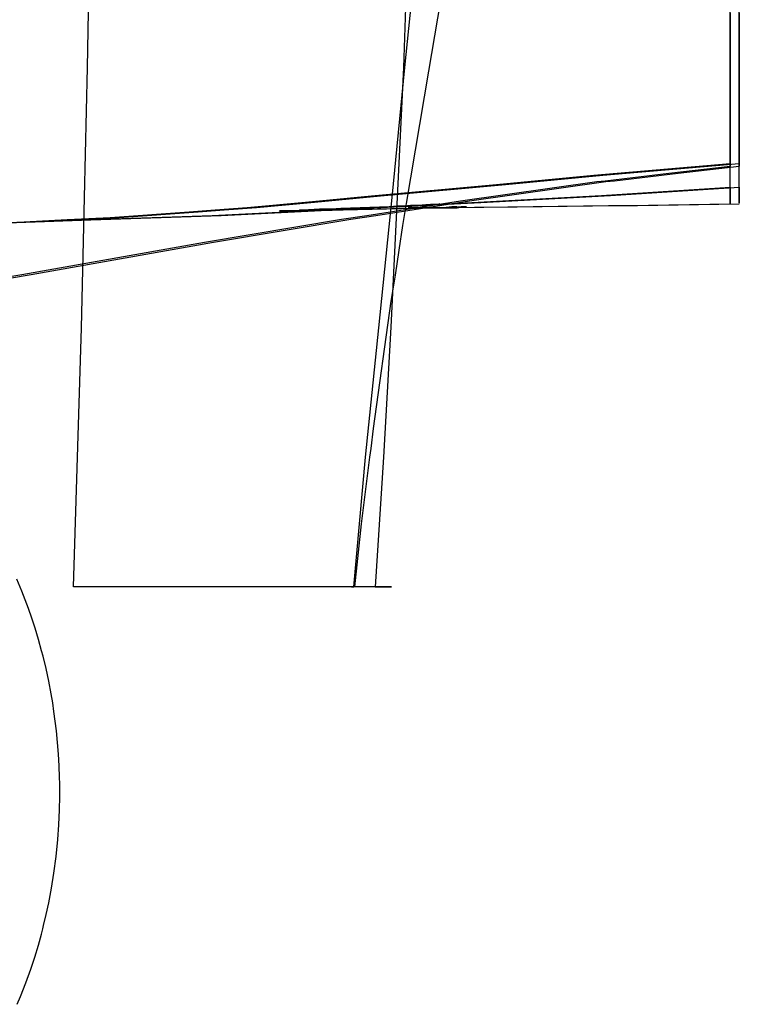
# Model space of a CAD drawing. Units: millimetres. Extents: x -4534 to 429951, y -3372 to 4333.
# Drawn here: x 2835 to 2965, y 52 to 230 of the extents above; entities that cross this region are included whole.
import ezdxf

# ---------------------------------------------------------------- set-up
doc = ezdxf.new("R2010")
doc.units = ezdxf.units.MM

# ---------------------------------------------------------------- blocks, each defined once
blk = doc.blocks.new('WP-40008')
at = {"flags": 128}
for points in [[(2899.06, 127.59), (2899.33, 127.59), (2899.6, 127.59), (2899.73, 127.59), (2899.87, 127.59), (2900.14, 127.59), (2900.41, 127.59), (2900.54, 127.59), (2900.81, 127.59), (2900.94, 127.59), (2901.08, 127.59), (2901.34, 127.59), (2901.48, 127.59), (2902.02, 127.59), (2901.34, 127.59), (2900, 127.59), (2898.12, 127.59), (2895.58, 127.59), (2892.49, 127.59), (2888.87, 127.59), (2884.71, 127.59), (2880.01, 127.59), (2874.78, 127.59), (2871.43, 127.59), (2867.8, 127.59), (2864.18, 127.59), (2860.29, 127.59), (2855.86, 127.59), (2851.7, 127.59), (2847.81, 127.59), (2844.32, 127.59), (2845.8, 174.55), (2846.34, 198.17), (2846.87, 221.78), (2847.28, 245.39)], [(2904.97, 245.39), (2904.16, 221.78), (2901.88, 174.69), (2900.54, 151.07), (2899.06, 127.59), (2898.26, 127.59), (2897.45, 127.59), (2896.65, 127.59), (2896.11, 127.59), (2895.71, 127.59), (2895.44, 127.59), (2894.9, 127.59), (2894.77, 127.59), (2895.17, 127.59), (2897.32, 151.07), (2899.73, 174.55), (2902.15, 198.17), (2904.43, 221.78), (2906.85, 245.39)], [(2912.61, 243.92), (2908.72, 221.11), (2904.7, 197.09), (2904.03, 193.07), (2903.36, 188.64), (2902.69, 184.08), (2901.88, 179.38), (2898.66, 156.31), (2898.26, 152.68), (2897.99, 151.07), (2896.51, 139), (2895.31, 127.59)], [(2822.19, 193.27), (2845.82, 194.11), (2869.46, 194.94), (2916.6, 197.3), (2940.09, 198.56), (2963.45, 200.08), (2963.45, 199.81), (2963.45, 199.53), (2963.45, 199.39), (2963.45, 199.11), (2963.45, 198.97), (2963.45, 198.69), (2963.45, 198.42), (2963.45, 198.28), (2963.45, 197.86), (2963.45, 197.72), (2963.45, 197.58), (2963.45, 197.44), (2963.45, 197.03), (2963.45, 197.16), (2963.45, 197.3), (2963.45, 198), (2963.45, 199.25), (2963.45, 201.2), (2963.45, 203.7), (2963.45, 206.76), (2963.45, 210.37), (2963.45, 214.68), (2963.45, 219.41), (2963.45, 224.56), (2963.45, 230.12), (2963.45, 233.45)], [(2963.45, 231.65), (2963.45, 226.22), (2963.45, 221.36), (2963.45, 217.05), (2963.45, 213.15), (2963.45, 209.96), (2963.45, 207.31), (2963.45, 206.34), (2963.45, 205.37), (2963.45, 204.67), (2963.45, 204.12), (2963.45, 203.84), (2963.45, 203.98)], [(2823.83, 193.27), (2847.47, 194.11), (2871.11, 194.94), (2918.24, 197.3), (2941.74, 198.56), (2965.1, 200.08), (2965.1, 199.81), (2965.1, 199.53), (2965.1, 199.39), (2965.1, 199.25), (2965.1, 199.11), (2965.1, 198.83), (2965.1, 198.56), (2965.1, 198.42), (2965.1, 198.28), (2965.1, 198), (2965.1, 197.86), (2965.1, 197.72), (2965.1, 197.16), (2965.1, 197.3), (2965.1, 197.86), (2965.1, 199.11), (2965.1, 200.64), (2965.1, 203.14), (2965.1, 206.2), (2965.1, 209.68), (2965.1, 213.85), (2965.1, 218.58), (2965.1, 223.72), (2965.1, 229.14), (2965.1, 235.12)], [(2965.1, 231.65), (2965.1, 226.22), (2965.1, 221.36), (2965.1, 217.05), (2965.1, 213.15), (2965.1, 209.96), (2965.1, 207.31), (2965.1, 206.34), (2965.1, 205.37), (2965.1, 204.67), (2965.1, 204.12), (2965.1, 203.84), (2965.1, 203.98)], [(2633.09, 164.77), (2656.17, 164.91), (2679.25, 165.6), (2702.33, 166.85), (2725.55, 168.8), (2737.37, 169.91), (2749.19, 171.16), (2761.56, 172.69), (2773.8, 174.36), (2785.76, 176.17), (2811.34, 180.2), (2834.98, 184.23), (2868.07, 190.07), (2892.96, 194.24), (2897.55, 194.94), (2914.51, 197.58), (2939.26, 201.06), (2940.79, 201.2), (2952.33, 202.59), (2963.45, 203.84)], [(2634.73, 164.77), (2657.81, 164.91), (2680.9, 165.6), (2703.98, 166.85), (2727.2, 168.8), (2739.02, 169.91), (2750.83, 171.16), (2763.21, 172.69), (2775.44, 174.36), (2787.4, 176.17), (2812.99, 180.2), (2836.62, 184.23), (2869.72, 190.07), (2894.61, 194.24), (2899.19, 194.94), (2916.16, 197.58), (2940.91, 201.06), (2942.44, 201.2), (2953.98, 202.59), (2965.1, 203.84)], [(2963.45, 204.26), (2938.7, 202.17), (2921.05, 200.5), (2898.38, 198.42), (2886.42, 197.3), (2875.86, 196.33), (2870.02, 195.91), (2865.29, 195.5), (2850.97, 194.52), (2843.18, 194.11), (2835.4, 193.69)], [(2965.1, 204.26), (2940.35, 202.17), (2922.69, 200.5), (2900.03, 198.42), (2888.07, 197.3), (2877.5, 196.33), (2871.66, 195.91), (2866.94, 195.5), (2852.61, 194.52), (2844.83, 194.11), (2837.04, 193.69)], [(2901.86, 196.47), (2906.31, 196.75), (2908.25, 196.89), (2909.78, 196.89), (2910.62, 197.03), (2910.76, 197.03), (2910.34, 196.89), (2909.78, 196.89), (2909.09, 196.89), (2907.14, 196.75), (2906.17, 196.75), (2905.47, 196.75), (2904.36, 196.61), (2903.11, 196.61), (2901.58, 196.47), (2892.82, 196.19), (2891.15, 196.05), (2888.93, 196.05), (2886.01, 195.91), (2884.48, 195.77), (2882.81, 195.77), (2881.84, 195.77), (2881.7, 195.77), (2881.97, 195.77), (2883.64, 195.77), (2884.2, 195.77), (2884.62, 195.77), (2886.01, 195.91), (2887.12, 195.91), (2887.95, 195.91), (2888.51, 195.91), (2888.65, 195.91), (2888.79, 195.91), (2888.51, 195.91), (2888.23, 195.91), (2888.09, 195.91), (2887.4, 195.91), (2887.12, 195.91), (2887.4, 195.91), (2887.68, 195.91), (2887.95, 195.91), (2889.2, 195.91), (2889.62, 195.91), (2889.34, 195.91), (2888.93, 195.91), (2888.65, 195.91), (2888.51, 195.91), (2888.65, 195.91), (2888.93, 195.91), (2890.04, 196.05), (2890.32, 196.05), (2890.87, 196.05), (2891.01, 196.05), (2891.15, 196.05), (2891.01, 196.05), (2890.73, 196.05), (2889.62, 195.91), (2888.37, 195.91), (2887.54, 195.91), (2886.15, 195.91), (2885.59, 195.91), (2885.31, 195.91), (2885.45, 195.91), (2886.29, 195.91), (2887.81, 195.91), (2888.93, 195.91), (2902.14, 196.19), (2908.81, 196.33), (2910.2, 196.33), (2912.29, 196.33), (2913.12, 196.47), (2913.68, 196.47), (2913.82, 196.47), (2913.95, 196.47), (2913.82, 196.47), (2913.54, 196.47), (2912.98, 196.47), (2911.45, 196.33), (2908.67, 196.33), (2905.06, 196.33), (2923.13, 196.47), (2941.35, 196.75), (2942.6, 196.75), (2943.71, 196.75), (2944.41, 196.75), (2944.96, 196.75), (2963.45, 197.03)], [(2903.5, 196.47), (2907.95, 196.75), (2909.9, 196.89), (2911.43, 196.89), (2912.26, 197.03), (2912.4, 197.03), (2911.99, 196.89), (2911.43, 196.89), (2910.73, 196.89), (2908.79, 196.75), (2907.81, 196.75), (2907.12, 196.75), (2906.01, 196.61), (2904.76, 196.61), (2903.23, 196.47), (2894.47, 196.19), (2892.8, 196.05), (2890.57, 196.05), (2887.65, 195.91), (2886.12, 195.77), (2884.46, 195.77), (2883.48, 195.77), (2883.34, 195.77), (2883.62, 195.77), (2885.29, 195.77), (2885.85, 195.77), (2886.26, 195.77), (2887.65, 195.91), (2888.77, 195.91), (2889.6, 195.91), (2890.16, 195.91), (2890.29, 195.91), (2890.43, 195.91), (2890.16, 195.91), (2889.88, 195.91), (2889.74, 195.91), (2889.04, 195.91), (2888.77, 195.91), (2889.04, 195.91), (2889.32, 195.91), (2889.6, 195.91), (2890.85, 195.91), (2891.27, 195.91), (2890.99, 195.91), (2890.57, 195.91), (2890.29, 195.91), (2890.16, 195.91), (2890.29, 195.91), (2890.57, 195.91), (2891.69, 196.05), (2891.96, 196.05), (2892.52, 196.05), (2892.66, 196.05), (2892.8, 196.05), (2892.66, 196.05), (2892.38, 196.05), (2891.27, 195.91), (2890.02, 195.91), (2889.18, 195.91), (2887.79, 195.91), (2887.24, 195.91), (2886.96, 195.91), (2887.1, 195.91), (2887.93, 195.91), (2889.46, 195.91), (2890.57, 195.91), (2903.78, 196.19), (2910.46, 196.33), (2911.85, 196.33), (2913.93, 196.33), (2914.77, 196.47), (2915.32, 196.47), (2915.46, 196.47), (2915.6, 196.47), (2915.46, 196.47), (2915.18, 196.47), (2914.63, 196.47), (2913.1, 196.33), (2910.32, 196.33), (2906.7, 196.33), (2924.78, 196.47), (2942.99, 196.75), (2944.24, 196.75), (2945.36, 196.75), (2946.05, 196.75), (2946.61, 196.75), (2965.1, 197.03)], [(2834.14, 51.86), (2834.72, 53.27), (2835.69, 55.75), (2836.59, 58.22), (2837.31, 60.42), (2837.97, 62.61), (2838.52, 64.59), (2838.75, 65.54), (2838.9, 66.14), (2839.39, 68.18), (2839.84, 70.24), (2840.35, 72.94), (2840.77, 75.63), (2841.18, 78.67), (2841.47, 81.73), (2841.69, 84.43), (2841.79, 87.13), (2841.86, 89.53), (2841.83, 91.93), (2841.81, 93.01), (2841.75, 95.11), (2841.62, 97.22), (2841.45, 99.34), (2841.24, 101.46), (2841.03, 103.23), (2840.79, 104.97), (2840.56, 106.56), (2840.28, 108.18), (2839.84, 110.45), (2839.35, 112.74), (2838.8, 114.97), (2838.54, 115.97), (2837.99, 118.01), (2837.35, 120.05), (2836.78, 121.86), (2836.14, 123.64), (2835.57, 125.21), (2834.95, 126.81), (2834.04, 128.99)]]:
    blk.add_lwpolyline(points, dxfattribs=at)
blk = doc.blocks.new('WP-40005')
blk.add_blockref('WP-40008', (0, 0))

msp = doc.modelspace()

# ---------------------------------------------------------------- block references
msp.add_blockref('WP-40005', (0, 0))

doc.saveas('drawing.dxf')
